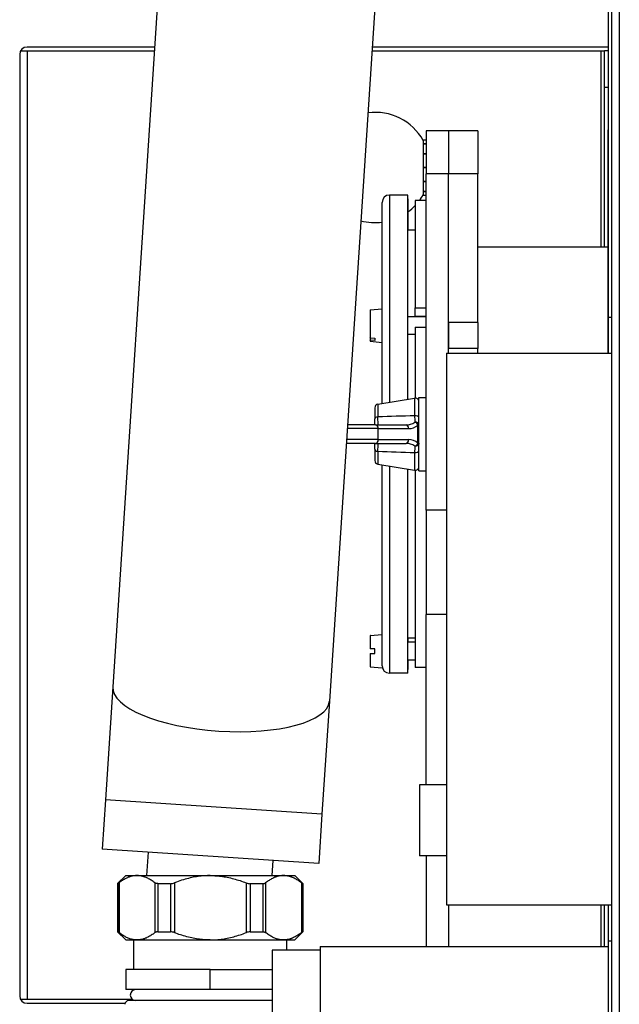
# Model space of a CAD drawing. Extents: x 0 to 420, y 0 to 297.
# Drawn here: x 150 to 158, y 89 to 102 of the extents above; entities that cross this region are included whole.
import ezdxf

# ---------------------------------------------------------------- set-up
doc = ezdxf.new("R2010")
doc.units = 0
doc.layers.get('0').update_dxf_attribs({"linetype": 'CONTINUOUS'})

msp = doc.modelspace()

# ---------------------------------------------------------------- linework, layer by layer
at = {"color": 7}
for p, q in [((158.094, 80.219), (158.094, 112.569)), ((158.194, 80.269), (158.194, 112.519))]:
    msp.add_line(p, q, dxfattribs=at)
at = {"color": 7, "ltscale": 0.36}
msp.add_line((158.044, 112.382), (158.044, 97.982), dxfattribs=at)
at = {"color": 7, "ltscale": 0.308661}
for p, q in [((152.116, 105.277), (151.309, 92.957)), ((155.059, 105.084), (154.253, 92.764))]:
    msp.add_line(p, q, dxfattribs=at)
at = {"color": 7, "ltscale": 0.002165}
for p, q in [((150.057, 101.607), (150.144, 101.607)), ((150.144, 88.707), (150.057, 88.707))]:
    msp.add_line(p, q, dxfattribs=at)
at = {"color": 7, "ltscale": 0.043374}
msp.add_line((151.878, 101.657), (150.144, 101.657), dxfattribs=at)
at = {"color": 7, "ltscale": 0.3225}
msp.add_line((150.144, 101.607), (150.144, 88.707), dxfattribs=at)
at = {"color": 7, "ltscale": 0.043292}
msp.add_line((150.144, 101.607), (151.875, 101.607), dxfattribs=at)
at = {"color": 7, "ltscale": 0.0778}
msp.add_line((154.832, 101.607), (157.944, 101.607), dxfattribs=at)
at = {"color": 7, "ltscale": 0.080218}
msp.add_line((158.044, 101.657), (154.835, 101.657), dxfattribs=at)
at = {"color": 7, "ltscale": 0.066813}
msp.add_line((157.944, 101.607), (157.944, 98.934), dxfattribs=at)
at = {"color": 7, "ltscale": 0.00125}
for p, q in [((157.944, 101.607), (157.994, 101.607)), ((158.044, 101.607), (157.994, 101.607)), ((158.044, 101.107), (157.994, 101.107)), ((158.094, 97.982), (158.044, 97.982)), ((158.044, 89.507), (158.094, 89.507))]:
    msp.add_line(p, q, dxfattribs=at)
at = {"color": 7, "ltscale": 0.0125}
msp.add_line((157.994, 101.107), (157.994, 101.607), dxfattribs=at)
at = {"color": 7, "ltscale": 0.32}
msp.add_line((150.044, 101.557), (150.044, 88.757), dxfattribs=at)
at = {"color": 7, "ltscale": 0.054313}
msp.add_line((157.994, 98.934), (157.994, 101.107), dxfattribs=at)
at = {"color": 7, "ltscale": 0.000124741}
msp.add_line((158.044, 100.532), (158.039, 100.532), dxfattribs=at)
at = {"color": 7, "ltscale": 0.075937}
msp.add_line((158.039, 100.532), (158.039, 97.494), dxfattribs=at)
at = {"color": 7, "ltscale": 0.001225}
for p, q in [((155.53, 100.345), (155.53, 100.394)), ((155.53, 99.644), (155.53, 99.693))]:
    msp.add_line(p, q, dxfattribs=at)
at = {"color": 7, "ltscale": 0.001}
for p, q in [((155.53, 100.394), (155.57, 100.394)), ((155.53, 100.345), (155.57, 100.345)), ((155.53, 100.343), (155.57, 100.343)), ((155.53, 100.209), (155.57, 100.209)), ((155.53, 100.205), (155.57, 100.205)), ((155.53, 100.022), (155.57, 100.022)), ((155.53, 100.019), (155.57, 100.019)), ((155.53, 100.017), (155.57, 100.017)), ((155.53, 99.834), (155.57, 99.834)), ((155.53, 99.83), (155.57, 99.83)), ((155.53, 99.696), (155.57, 99.696)), ((155.53, 99.693), (155.57, 99.693)), ((155.53, 99.644), (155.57, 99.644)), ((155.53, 99.644), (155.57, 99.644))]:
    msp.add_line(p, q, dxfattribs=at)
at = {"color": 7, "ltscale": 0.014645}
for p, q in [((155.57, 100.519), (155.57, 99.934)), ((155.87, 100.519), (155.87, 99.934)), ((155.87, 100.519), (155.87, 99.934)), ((156.27, 100.519), (156.27, 99.934))]:
    msp.add_line(p, q, dxfattribs=at)
at = {"color": 7, "ltscale": 0.0075}
for p, q in [((155.87, 100.519), (155.57, 100.519)), ((155.87, 99.934), (155.57, 99.934))]:
    msp.add_line(p, q, dxfattribs=at)
at = {"color": 7, "ltscale": 0.01}
for p, q in [((156.27, 100.519), (155.87, 100.519)), ((156.27, 99.934), (155.87, 99.934)), ((156.27, 97.91), (155.87, 97.91)), ((156.27, 97.557), (155.87, 97.557))]:
    msp.add_line(p, q, dxfattribs=at)
at = {"color": 7, "ltscale": 6.23703e-05}
for p, q in [((155.53, 100.343), (155.53, 100.345)), ((155.53, 100.019), (155.53, 100.022))]:
    msp.add_line(p, q, dxfattribs=at)
at = {"color": 7, "ltscale": 0.003346}
for p, q in [((155.53, 100.209), (155.53, 100.343)), ((155.53, 99.696), (155.53, 99.83))]:
    msp.add_line(p, q, dxfattribs=at)
at = {"color": 7, "ltscale": 0.000108337}
for p, q in [((155.53, 100.205), (155.53, 100.209)), ((155.53, 99.83), (155.53, 99.834))]:
    msp.add_line(p, q, dxfattribs=at)
at = {"color": 7, "ltscale": 0.004571}
for p, q in [((155.53, 100.022), (155.53, 100.205)), ((155.53, 99.834), (155.53, 100.017))]:
    msp.add_line(p, q, dxfattribs=at)
at = {"color": 7, "ltscale": 6.2561e-05}
for p, q in [((155.53, 100.017), (155.53, 100.019)), ((155.53, 99.693), (155.53, 99.696))]:
    msp.add_line(p, q, dxfattribs=at)
at = {"color": 7, "ltscale": 0.114375}
msp.add_line((155.57, 95.359), (155.57, 99.934), dxfattribs=at)
at = {"color": 7, "ltscale": 0.050579}
for p, q in [((155.87, 97.91), (155.87, 99.934)), ((156.27, 97.91), (156.27, 99.934))]:
    msp.add_line(p, q, dxfattribs=at)
at = {"color": 7, "ltscale": 0.060979}
msp.add_line((155.87, 97.494), (155.87, 99.934), dxfattribs=at)
at = {"color": 7, "ltscale": 0.070417}
msp.add_line((155.07, 99.644), (155.07, 96.828), dxfattribs=at)
at = {"color": 7, "ltscale": 0.00625}
for p, q in [((155.32, 99.644), (155.07, 99.644)), ((155.57, 97.991), (155.32, 97.991)), ((155.32, 93.144), (155.07, 93.144))]:
    msp.add_line(p, q, dxfattribs=at)
at = {"color": 7, "ltscale": 0.069375}
msp.add_line((155.32, 96.869), (155.32, 99.644), dxfattribs=at)
at = {"color": 7, "ltscale": 0.010625}
msp.add_line((155.32, 99.594), (155.32, 99.169), dxfattribs=at)
at = {"color": 7, "ltscale": 0.068332}
msp.add_line((154.97, 96.811), (154.97, 99.544), dxfattribs=at)
at = {"color": 7, "ltscale": 0.036484}
msp.add_line((155.42, 99.569), (155.42, 98.11), dxfattribs=at)
at = {"color": 7, "ltscale": 0.00375}
for p, q in [((155.57, 99.569), (155.42, 99.569)), ((155.42, 98.11), (155.57, 98.11)), ((155.42, 97.999), (155.57, 97.999)), ((155.42, 97.85), (155.57, 97.85)), ((154.918, 96.319), (154.918, 96.469)), ((155.57, 93.223), (155.42, 93.223)), ((155.57, 93.223), (155.42, 93.223))]:
    msp.add_line(p, q, dxfattribs=at)
at = {"color": 7, "ltscale": 0.0025}
for p, q in [((155.42, 99.169), (155.32, 99.169)), ((155.42, 97.747), (155.32, 97.747)), ((155.47, 96.894), (155.57, 96.894)), ((155.47, 95.894), (155.57, 95.894)), ((155.42, 93.619), (155.32, 93.619)), ((155.42, 93.566), (155.32, 93.566)), ((155.42, 93.322), (155.32, 93.322))]:
    msp.add_line(p, q, dxfattribs=at)
at = {"color": 7, "ltscale": 0.04422}
msp.add_line((158.038, 98.934), (156.27, 98.934), dxfattribs=at)
at = {"color": 7, "ltscale": 0.009277}
msp.add_line((154.805, 98.077), (154.805, 97.706), dxfattribs=at)
at = {"color": 7, "ltscale": 0.004026}
for p, q in [((154.809, 98.082), (154.97, 98.096)), ((154.809, 97.657), (154.97, 97.642)), ((154.809, 97.657), (154.97, 97.642)), ((154.809, 93.657), (154.97, 93.671)), ((154.809, 93.232), (154.97, 93.217))]:
    msp.add_line(p, q, dxfattribs=at)
at = {"color": 7, "ltscale": 0.009511}
msp.add_line((154.809, 98.082), (154.809, 97.702), dxfattribs=at)
at = {"color": 7, "ltscale": 0.005667}
msp.add_line((154.97, 97.87), (154.97, 98.096), dxfattribs=at)
at = {"color": 7, "ltscale": 0.002768}
msp.add_line((155.42, 97.999), (155.42, 98.11), dxfattribs=at)
at = {"color": 7, "ltscale": 0.000199127}
msp.add_line((155.42, 97.999), (155.42, 97.991), dxfattribs=at)
at = {"color": 7, "ltscale": 0.024121}
msp.add_line((155.42, 97.85), (155.42, 96.885), dxfattribs=at)
at = {"color": 7, "ltscale": 0.008839}
for p, q in [((155.87, 97.91), (155.87, 97.557)), ((156.27, 97.91), (156.27, 97.557))]:
    msp.add_line(p, q, dxfattribs=at)
at = {"color": 7, "ltscale": 0.012187}
msp.add_line((158.044, 97.982), (158.044, 97.494), dxfattribs=at)
at = {"color": 7, "ltscale": 0.000749588}
msp.add_line((154.805, 97.706), (154.805, 97.676), dxfattribs=at)
at = {"color": 7, "ltscale": 0.0003685}
msp.add_line((154.805, 97.676), (154.805, 97.661), dxfattribs=at)
at = {"color": 7, "ltscale": 0.00154}
for p, q in [((154.809, 97.702), (154.871, 97.697)), ((154.871, 97.667), (154.809, 97.672))]:
    msp.add_line(p, q, dxfattribs=at)
at = {"color": 7, "ltscale": 0.000383949}
msp.add_line((154.809, 97.672), (154.809, 97.657), dxfattribs=at)
at = {"color": 7, "ltscale": 0.000419807}
msp.add_line((154.871, 97.697), (154.871, 97.68), dxfattribs=at)
at = {"color": 7, "ltscale": 0.000330162}
msp.add_line((154.871, 97.68), (154.871, 97.667), dxfattribs=at)
at = {"color": 7, "ltscale": 0.093686}
msp.add_line((155.845, 97.494), (155.845, 93.747), dxfattribs=at)
at = {"color": 7, "ltscale": 0.056221}
for p, q in [((155.845, 97.494), (158.094, 97.494)), ((155.845, 89.994), (158.094, 89.994))]:
    msp.add_line(p, q, dxfattribs=at)
at = {"color": 7, "ltscale": 0.001562}
for p, q in [((155.87, 97.494), (155.87, 97.557)), ((156.27, 97.494), (156.27, 97.557))]:
    msp.add_line(p, q, dxfattribs=at)
at = {"color": 7, "ltscale": 0.012672}
for p, q in [((154.911, 96.801), (155.411, 96.885)), ((154.911, 95.987), (155.411, 95.904))]:
    msp.add_line(p, q, dxfattribs=at)
at = {"color": 7, "ltscale": 0.004336}
for p, q in [((154.911, 96.801), (154.911, 96.628)), ((154.911, 96.161), (154.911, 95.987))]:
    msp.add_line(p, q, dxfattribs=at)
at = {"color": 7, "ltscale": 0.00602}
for p, q in [((155.411, 96.885), (155.411, 96.644)), ((155.411, 96.145), (155.411, 95.904))]:
    msp.add_line(p, q, dxfattribs=at)
at = {"color": 7, "ltscale": 0.025}
msp.add_line((155.47, 95.894), (155.47, 96.894), dxfattribs=at)
at = {"color": 7, "ltscale": 0.003811}
for p, q in [((154.87, 96.752), (154.87, 96.6)), ((154.87, 96.189), (154.87, 96.037))]:
    msp.add_line(p, q, dxfattribs=at)
at = {"color": 7, "ltscale": 0.009552}
msp.add_line((154.88, 96.519), (154.498, 96.519), dxfattribs=at)
at = {"color": 7, "ltscale": 0.002005}
for p, q in [((154.87, 96.519), (154.87, 96.6)), ((154.87, 96.189), (154.87, 96.269))]:
    msp.add_line(p, q, dxfattribs=at)
at = {"color": 7, "ltscale": 0.010373}
for p, q in [((154.88, 96.519), (155.295, 96.519)), ((154.88, 96.269), (155.295, 96.269))]:
    msp.add_line(p, q, dxfattribs=at)
at = {"color": 7, "ltscale": 0.006062}
msp.add_line((155.457, 96.273), (155.457, 96.516), dxfattribs=at)
at = {"color": 7, "ltscale": 0.000318527}
for p, q in [((155.457, 96.516), (155.47, 96.516)), ((155.457, 96.273), (155.47, 96.273))]:
    msp.add_line(p, q, dxfattribs=at)
at = {"color": 7, "ltscale": 0.010566}
msp.add_line((154.918, 96.469), (154.495, 96.469), dxfattribs=at)
at = {"color": 7, "ltscale": 0.010372}
for p, q in [((154.918, 96.469), (155.333, 96.469)), ((154.918, 96.319), (155.333, 96.319))]:
    msp.add_line(p, q, dxfattribs=at)
at = {"color": 7, "ltscale": 0.009961}
msp.add_line((154.88, 96.269), (154.482, 96.269), dxfattribs=at)
at = {"color": 7, "ltscale": 0.010811}
msp.add_line((154.918, 96.319), (154.485, 96.319), dxfattribs=at)
at = {"color": 7, "ltscale": 0.057783}
msp.add_line((154.97, 93.666), (154.97, 95.978), dxfattribs=at)
at = {"color": 7, "ltscale": 0.059531}
msp.add_line((155.07, 95.961), (155.07, 93.58), dxfattribs=at)
at = {"color": 7, "ltscale": 0.058489}
msp.add_line((155.32, 93.58), (155.32, 95.919), dxfattribs=at)
at = {"color": 7, "ltscale": 0.067012}
msp.add_line((155.42, 95.903), (155.42, 93.223), dxfattribs=at)
at = {"color": 7, "ltscale": 0.035355}
msp.add_line((155.57, 95.359), (155.57, 93.944), dxfattribs=at)
at = {"color": 7, "ltscale": 0.006874}
for p, q in [((155.845, 95.359), (155.57, 95.359)), ((155.845, 93.944), (155.57, 93.944))]:
    msp.add_line(p, q, dxfattribs=at)
at = {"color": 7, "ltscale": 0.057937}
msp.add_line((155.57, 91.627), (155.57, 93.944), dxfattribs=at)
at = {"color": 7, "ltscale": 0.093814}
msp.add_line((155.845, 93.747), (155.845, 89.994), dxfattribs=at)
at = {"color": 7, "ltscale": 0.004448}
for p, q in [((154.805, 93.652), (154.805, 93.474)), ((154.805, 93.414), (154.805, 93.236))]:
    msp.add_line(p, q, dxfattribs=at)
at = {"color": 7, "ltscale": 0.004572}
for p, q in [((154.809, 93.657), (154.809, 93.474)), ((154.809, 93.414), (154.809, 93.232))]:
    msp.add_line(p, q, dxfattribs=at)
at = {"color": 7, "ltscale": 0.01055}
msp.add_line((154.97, 93.244), (154.97, 93.666), dxfattribs=at)
at = {"color": 7, "ltscale": 0.010886}
msp.add_line((155.07, 93.58), (155.07, 93.144), dxfattribs=at)
at = {"color": 7, "ltscale": 0.001326}
msp.add_line((155.32, 93.619), (155.32, 93.566), dxfattribs=at)
at = {"color": 7, "ltscale": 0.010885}
msp.add_line((155.32, 93.144), (155.32, 93.58), dxfattribs=at)
at = {"color": 7, "ltscale": 0.000114059}
for p, q in [((154.805, 93.474), (154.809, 93.474)), ((154.805, 93.414), (154.809, 93.414))]:
    msp.add_line(p, q, dxfattribs=at)
at = {"color": 7, "ltscale": 0.001536}
for p, q in [((154.871, 93.474), (154.809, 93.474)), ((154.809, 93.414), (154.871, 93.414))]:
    msp.add_line(p, q, dxfattribs=at)
at = {"color": 7, "ltscale": 0.00075016}
msp.add_line((154.871, 93.444), (154.871, 93.474), dxfattribs=at)
at = {"color": 7, "ltscale": 0.000749969}
msp.add_line((154.871, 93.414), (154.871, 93.444), dxfattribs=at)
at = {"color": 7, "ltscale": 0.003201}
msp.add_line((155.32, 93.322), (155.32, 93.194), dxfattribs=at)
at = {"color": 7, "ltscale": 0.038477}
for p, q in [((151.309, 92.957), (151.208, 91.421)), ((154.253, 92.764), (154.152, 91.228))]:
    msp.add_line(p, q, dxfattribs=at)
at = {"color": 7, "ltscale": 0.006279}
for p, q in [((155.477, 91.627), (155.477, 91.376)), ((153.477, 89.377), (153.477, 89.126))]:
    msp.add_line(p, q, dxfattribs=at)
at = {"color": 7, "ltscale": 0.009181}
for p, q in [((155.845, 91.627), (155.477, 91.627)), ((155.845, 90.662), (155.477, 90.662))]:
    msp.add_line(p, q, dxfattribs=at)
at = {"color": 7, "ltscale": 0.016801}
for p, q in [((151.208, 91.421), (151.164, 90.751)), ((154.152, 91.228), (154.108, 90.558))]:
    msp.add_line(p, q, dxfattribs=at)
at = {"color": 7, "ltscale": 0.07375}
for p, q in [((154.152, 91.228), (151.208, 91.421)), ((154.108, 90.558), (151.164, 90.751))]:
    msp.add_line(p, q, dxfattribs=at)
at = {"color": 7, "ltscale": 0.017846}
for p, q in [((155.477, 91.376), (155.477, 90.662)), ((153.477, 89.126), (153.477, 88.412))]:
    msp.add_line(p, q, dxfattribs=at)
at = {"color": 7, "ltscale": 0.007939}
msp.add_line((151.788, 90.71), (151.767, 90.393), dxfattribs=at)
at = {"color": 7, "ltscale": 0.030875}
msp.add_line((155.57, 90.662), (155.57, 89.427), dxfattribs=at)
at = {"color": 7, "ltscale": 0.005156}
msp.add_line((153.484, 90.599), (153.471, 90.393), dxfattribs=at)
at = {"color": 7, "ltscale": 0.003889}
for p, q in [((151.484, 90.393), (151.374, 90.283)), ((153.784, 90.393), (153.894, 90.283)), ((151.484, 89.518), (151.374, 89.628)), ((153.784, 89.518), (153.894, 89.628))]:
    msp.add_line(p, q, dxfattribs=at)
at = {"color": 7, "ltscale": 0.003852}
for p, q in [((151.484, 90.393), (151.638, 90.393)), ((153.63, 90.393), (153.784, 90.393)), ((151.484, 89.518), (151.638, 89.518)), ((153.63, 89.518), (153.784, 89.518))]:
    msp.add_line(p, q, dxfattribs=at)
at = {"color": 7, "ltscale": 0.024898}
for p, q in [((151.638, 90.393), (152.634, 90.393)), ((151.638, 89.518), (152.634, 89.518))]:
    msp.add_line(p, q, dxfattribs=at)
at = {"color": 7, "ltscale": 0.024899}
for p, q in [((152.634, 90.393), (153.63, 90.393)), ((152.634, 89.518), (153.63, 89.518))]:
    msp.add_line(p, q, dxfattribs=at)
at = {"color": 7, "ltscale": 9.99451e-05}
for p, q in [((151.374, 90.283), (151.378, 90.283)), ((153.89, 90.283), (153.894, 90.283)), ((151.374, 89.628), (151.378, 89.628)), ((153.89, 89.628), (153.894, 89.628))]:
    msp.add_line(p, q, dxfattribs=at)
at = {"color": 7, "ltscale": 0.016375}
for p, q in [((151.374, 90.283), (151.374, 89.628)), ((151.378, 90.283), (151.378, 89.628)), ((151.919, 90.283), (151.919, 89.628)), ((152.093, 90.283), (152.093, 89.628)), ((153.175, 90.283), (153.175, 89.628)), ((153.349, 90.283), (153.349, 89.628)), ((153.89, 90.283), (153.89, 89.628)), ((153.894, 90.283), (153.894, 89.628))]:
    msp.add_line(p, q, dxfattribs=at)
at = {"color": 7, "ltscale": 0.016923}
for p, q in [((151.394, 90.294), (151.394, 89.617)), ((151.881, 90.294), (151.881, 89.617)), ((152.146, 90.294), (152.146, 89.617)), ((153.121, 90.294), (153.121, 89.617)), ((153.386, 90.294), (153.386, 89.617)), ((153.873, 90.294), (153.873, 89.617))]:
    msp.add_line(p, q, dxfattribs=at)
at = {"color": 7, "ltscale": 0.004344}
for p, q in [((151.919, 90.283), (152.093, 90.283)), ((151.919, 89.628), (152.093, 89.628))]:
    msp.add_line(p, q, dxfattribs=at)
at = {"color": 7, "ltscale": 0.004343}
for p, q in [((153.175, 90.283), (153.349, 90.283)), ((153.175, 89.628), (153.349, 89.628))]:
    msp.add_line(p, q, dxfattribs=at)
at = {"color": 7, "ltscale": 0.014187}
msp.add_line((155.87, 89.994), (155.87, 89.427), dxfattribs=at)
at = {"color": 7, "ltscale": 0.014188}
for p, q in [((157.944, 89.994), (157.944, 89.427)), ((157.994, 89.427), (157.994, 89.994))]:
    msp.add_line(p, q, dxfattribs=at)
at = {"color": 7, "ltscale": 0.012188}
msp.add_line((158.044, 89.994), (158.044, 89.507), dxfattribs=at)
at = {"color": 7, "ltscale": 0.010001}
msp.add_line((151.594, 89.118), (151.594, 89.518), dxfattribs=at)
at = {"color": 7, "ltscale": 0.003522}
msp.add_line((153.674, 89.377), (153.674, 89.518), dxfattribs=at)
at = {"color": 7, "ltscale": 0.097902}
msp.add_line((154.127, 89.427), (158.044, 89.427), dxfattribs=at)
at = {"color": 7, "ltscale": 0.00693}
msp.add_line((154.127, 89.427), (154.127, 89.15), dxfattribs=at)
at = {"color": 7, "ltscale": 0.2275}
msp.add_line((158.044, 89.507), (158.044, 80.407), dxfattribs=at)
at = {"color": 7, "ltscale": 0.01625}
msp.add_line((154.127, 89.377), (153.477, 89.377), dxfattribs=at)
at = {"color": 7, "ltscale": 0.019695}
msp.add_line((154.127, 89.15), (154.127, 88.362), dxfattribs=at)
at = {"color": 7, "ltscale": 0.006875}
for p, q in [((151.486, 89.118), (151.486, 88.843)), ((152.634, 88.843), (152.634, 89.118))]:
    msp.add_line(p, q, dxfattribs=at)
at = {"color": 7, "ltscale": 0.028687}
for p, q in [((152.634, 89.118), (151.486, 89.118)), ((152.634, 88.843), (151.486, 88.843))]:
    msp.add_line(p, q, dxfattribs=at)
at = {"color": 7, "ltscale": 0.021094}
for p, q in [((152.634, 89.118), (153.477, 89.118)), ((153.477, 88.843), (152.634, 88.843))]:
    msp.add_line(p, q, dxfattribs=at)
at = {"color": 7, "ltscale": 0.037448}
msp.add_line((153.119, 88.843), (151.621, 88.843), dxfattribs=at)
at = {"color": 7, "ltscale": 0.008959}
msp.add_line((153.477, 88.843), (153.119, 88.843), dxfattribs=at)
at = {"color": 7, "ltscale": 0.035846}
msp.add_line((151.577, 88.707), (150.144, 88.707), dxfattribs=at)
at = {"color": 7, "ltscale": 0.033303}
msp.add_line((150.144, 88.657), (151.476, 88.657), dxfattribs=at)
at = {"color": 7, "ltscale": 0.041054}
msp.add_line((153.166, 88.693), (151.524, 88.693), dxfattribs=at)
at = {"color": 7, "ltscale": 0.007791}
msp.add_line((153.477, 88.693), (153.166, 88.693), dxfattribs=at)
at = {"color": 7}
for points in [[(154.92, 96.519), (154.92, 96.519), (154.919, 96.52), (154.919, 96.52), (154.919, 96.521), (154.918, 96.523), (154.918, 96.525), (154.917, 96.528), (154.917, 96.532), (154.916, 96.539), (154.915, 96.548), (154.914, 96.557), (154.914, 96.568), (154.913, 96.582), (154.913, 96.596), (154.911, 96.628)], [(155.47, 96.516), (155.47, 96.519), (155.469, 96.523), (155.468, 96.526), (155.467, 96.53), (155.465, 96.533), (155.463, 96.536), (155.461, 96.539), (155.459, 96.542), (155.456, 96.545), (155.453, 96.547), (155.45, 96.55), (155.446, 96.552), (155.443, 96.553), (155.439, 96.555), (155.435, 96.556), (155.431, 96.557), (155.427, 96.558), (155.423, 96.558), (155.419, 96.558), (155.415, 96.558)], [(154.911, 96.161), (154.912, 96.19), (154.914, 96.216), (154.914, 96.228), (154.915, 96.238), (154.916, 96.249), (154.917, 96.259), (154.917, 96.262), (154.918, 96.265), (154.918, 96.267), (154.919, 96.268), (154.919, 96.269), (154.919, 96.269), (154.919, 96.269), (154.92, 96.269)], [(155.47, 96.273), (155.47, 96.27), (155.469, 96.266), (155.468, 96.263), (155.467, 96.259), (155.465, 96.256), (155.463, 96.253), (155.461, 96.249), (155.459, 96.247), (155.456, 96.244), (155.453, 96.242), (155.45, 96.239), (155.446, 96.237), (155.443, 96.235), (155.439, 96.234), (155.435, 96.233), (155.431, 96.232), (155.427, 96.231), (155.423, 96.231), (155.419, 96.231), (155.415, 96.231)], [(151.638, 90.393), (151.627, 90.393), (151.616, 90.392), (151.606, 90.391), (151.595, 90.39), (151.584, 90.388), (151.574, 90.386), (151.563, 90.383), (151.552, 90.38), (151.541, 90.377), (151.53, 90.373), (151.519, 90.369), (151.508, 90.364), (151.497, 90.359), (151.486, 90.354), (151.475, 90.348), (151.464, 90.341), (151.452, 90.335), (151.441, 90.327), (151.429, 90.32), (151.418, 90.312), (151.406, 90.303), (151.394, 90.294)], [(151.881, 90.294), (151.869, 90.303), (151.856, 90.312), (151.844, 90.321), (151.832, 90.329), (151.82, 90.336), (151.808, 90.343), (151.796, 90.35), (151.785, 90.356), (151.773, 90.361), (151.761, 90.367), (151.75, 90.371), (151.744, 90.373), (151.739, 90.375), (151.733, 90.377), (151.727, 90.379), (151.717, 90.382), (151.707, 90.384), (151.697, 90.387), (151.687, 90.389), (151.677, 90.39), (151.667, 90.391), (151.658, 90.392), (151.648, 90.393), (151.638, 90.393)], [(152.634, 90.393), (152.614, 90.393), (152.594, 90.392), (152.574, 90.391), (152.554, 90.39), (152.533, 90.388), (152.511, 90.386), (152.49, 90.384), (152.468, 90.381), (152.447, 90.378), (152.425, 90.374), (152.403, 90.37), (152.381, 90.365), (152.359, 90.36), (152.336, 90.355), (152.314, 90.349), (152.291, 90.343), (152.268, 90.336), (152.245, 90.329), (152.222, 90.321), (152.198, 90.313), (152.174, 90.304), (152.16, 90.299), (152.146, 90.294)], [(152.634, 90.393), (152.654, 90.393), (152.675, 90.392), (152.696, 90.391), (152.717, 90.39), (152.738, 90.388), (152.759, 90.386), (152.78, 90.384), (152.801, 90.381), (152.822, 90.378), (152.843, 90.374), (152.865, 90.37), (152.886, 90.365), (152.908, 90.361), (152.93, 90.355), (152.952, 90.35), (152.974, 90.344), (152.996, 90.337), (153.019, 90.33), (153.039, 90.324), (153.059, 90.317), (153.08, 90.309), (153.1, 90.302), (153.121, 90.294)], [(153.63, 90.393), (153.619, 90.393), (153.608, 90.392), (153.598, 90.391), (153.587, 90.39), (153.576, 90.388), (153.566, 90.386), (153.555, 90.383), (153.544, 90.38), (153.533, 90.377), (153.522, 90.373), (153.511, 90.369), (153.5, 90.364), (153.489, 90.359), (153.478, 90.354), (153.467, 90.348), (153.456, 90.341), (153.444, 90.335), (153.433, 90.327), (153.421, 90.32), (153.41, 90.312), (153.398, 90.303), (153.386, 90.294)], [(153.873, 90.294), (153.861, 90.303), (153.848, 90.312), (153.836, 90.321), (153.824, 90.329), (153.812, 90.336), (153.8, 90.343), (153.788, 90.35), (153.776, 90.356), (153.765, 90.361), (153.753, 90.367), (153.742, 90.371), (153.736, 90.373), (153.73, 90.375), (153.725, 90.377), (153.719, 90.379), (153.709, 90.382), (153.699, 90.384), (153.689, 90.387), (153.679, 90.389), (153.669, 90.39), (153.659, 90.391), (153.649, 90.392), (153.639, 90.393), (153.63, 90.393)], [(151.378, 90.283), (151.378, 90.283), (151.379, 90.283), (151.38, 90.284), (151.383, 90.285), (151.386, 90.287), (151.389, 90.29), (151.394, 90.294)], [(151.919, 90.283), (151.913, 90.283), (151.908, 90.284), (151.903, 90.284), (151.901, 90.285), (151.898, 90.286), (151.894, 90.287), (151.891, 90.288), (151.888, 90.29), (151.884, 90.292), (151.881, 90.294)], [(153.349, 90.283), (153.354, 90.283), (153.359, 90.284), (153.364, 90.284), (153.367, 90.285), (153.369, 90.286), (153.373, 90.287), (153.376, 90.288), (153.38, 90.29), (153.383, 90.292), (153.386, 90.294)], [(153.89, 90.283), (153.889, 90.283), (153.888, 90.283), (153.887, 90.284), (153.885, 90.285), (153.882, 90.287), (153.878, 90.29), (153.873, 90.294)], [(151.378, 89.628), (151.378, 89.628), (151.379, 89.627), (151.38, 89.627), (151.383, 89.625), (151.386, 89.623), (151.389, 89.62), (151.394, 89.617)], [(151.638, 89.518), (151.627, 89.518), (151.616, 89.519), (151.606, 89.52), (151.595, 89.521), (151.584, 89.523), (151.574, 89.525), (151.563, 89.528), (151.552, 89.53), (151.541, 89.534), (151.53, 89.538), (151.519, 89.542), (151.508, 89.547), (151.497, 89.552), (151.486, 89.557), (151.475, 89.563), (151.464, 89.569), (151.452, 89.576), (151.441, 89.583), (151.429, 89.591), (151.418, 89.599), (151.406, 89.608), (151.394, 89.617)], [(151.881, 89.617), (151.869, 89.607), (151.856, 89.598), (151.844, 89.59), (151.832, 89.582), (151.82, 89.574), (151.808, 89.567), (151.796, 89.561), (151.785, 89.555), (151.773, 89.549), (151.761, 89.544), (151.75, 89.54), (151.744, 89.537), (151.739, 89.535), (151.733, 89.534), (151.727, 89.532), (151.717, 89.529), (151.707, 89.526), (151.697, 89.524), (151.687, 89.522), (151.677, 89.521), (151.667, 89.519), (151.658, 89.519), (151.648, 89.518), (151.638, 89.518)], [(151.919, 89.628), (151.913, 89.628), (151.908, 89.627), (151.903, 89.626), (151.901, 89.626), (151.898, 89.625), (151.894, 89.624), (151.891, 89.623), (151.888, 89.621), (151.884, 89.619), (151.881, 89.617)], [(152.634, 89.518), (152.613, 89.518), (152.592, 89.519), (152.571, 89.52), (152.551, 89.521), (152.53, 89.523), (152.509, 89.525), (152.488, 89.527), (152.467, 89.53), (152.445, 89.533), (152.424, 89.537), (152.403, 89.541), (152.381, 89.545), (152.36, 89.55), (152.338, 89.555), (152.316, 89.561), (152.293, 89.567), (152.271, 89.574), (152.248, 89.581), (152.228, 89.587), (152.208, 89.594), (152.188, 89.601), (152.167, 89.609), (152.146, 89.617)], [(152.634, 89.518), (152.654, 89.518), (152.675, 89.519), (152.696, 89.52), (152.717, 89.521), (152.738, 89.523), (152.759, 89.525), (152.78, 89.527), (152.801, 89.53), (152.822, 89.533), (152.843, 89.537), (152.865, 89.541), (152.886, 89.545), (152.908, 89.55), (152.93, 89.555), (152.952, 89.561), (152.974, 89.567), (152.996, 89.574), (153.019, 89.581), (153.039, 89.587), (153.059, 89.594), (153.08, 89.601), (153.1, 89.609), (153.121, 89.617)], [(153.349, 89.628), (153.354, 89.628), (153.359, 89.627), (153.364, 89.626), (153.367, 89.626), (153.369, 89.625), (153.373, 89.624), (153.376, 89.623), (153.38, 89.621), (153.383, 89.619), (153.386, 89.617)], [(153.63, 89.518), (153.619, 89.518), (153.608, 89.519), (153.598, 89.52), (153.587, 89.521), (153.576, 89.523), (153.566, 89.525), (153.555, 89.528), (153.544, 89.53), (153.533, 89.534), (153.522, 89.538), (153.511, 89.542), (153.5, 89.547), (153.489, 89.552), (153.478, 89.557), (153.467, 89.563), (153.456, 89.569), (153.444, 89.576), (153.433, 89.583), (153.421, 89.591), (153.41, 89.599), (153.398, 89.608), (153.386, 89.617)], [(153.873, 89.617), (153.861, 89.607), (153.848, 89.598), (153.836, 89.59), (153.824, 89.582), (153.812, 89.574), (153.8, 89.567), (153.788, 89.561), (153.776, 89.555), (153.765, 89.549), (153.753, 89.544), (153.742, 89.54), (153.736, 89.537), (153.73, 89.535), (153.725, 89.534), (153.719, 89.532), (153.709, 89.529), (153.699, 89.526), (153.689, 89.524), (153.679, 89.522), (153.669, 89.521), (153.659, 89.519), (153.649, 89.519), (153.639, 89.518), (153.63, 89.518)], [(153.89, 89.628), (153.889, 89.628), (153.888, 89.627), (153.887, 89.627), (153.885, 89.625), (153.882, 89.623), (153.878, 89.62), (153.873, 89.617)]]:
    msp.add_lwpolyline(points, dxfattribs=at)
for centre, radius, start, end in [((150.144, 101.557), 0.1, 90, 180), ((154.875, 100.019), 0.75, 29.2555, 97.5911), ((155.07, 99.544), 0.1, 90, 180), ((154.875, 100.019), 0.75, 323.1305, 330.7445), ((154.875, 100.019), 0.75, 306.331, 316.5339), ((154.875, 100.019), 0.75, 254.9158, 277.2258), ((154.81, 98.077), 0.00502, 95.1774, 179.8694), ((154.809, 97.707), 0.00466, 184.2178, 269.4606), ((154.809, 97.677), 0.00466, 184.2178, 269.4606), ((154.81, 97.661), 0.00502, 180.1303, 264.8233), ((154.81, 97.661), 0.00502, 180.1306, 264.8226), ((154.92, 96.752), 0.05, 99.4623, 180), ((155.42, 96.835), 0.05, 360, 99.4623), ((157.245, 31.482), 65.188, 91.61165, 92.05135), ((157.822, 96.688), 2.411, 181.0481, 183.0929), ((157.245, 161.308), 65.189, 267.94866, 268.38834), ((157.822, 96.101), 2.411, 176.9071, 178.9519), ((154.92, 96.037), 0.05, 180, 260.5377), ((155.42, 95.953), 0.05, 260.5377, 0), ((154.81, 93.652), 0.00502, 95.1774, 179.8692), ((154.81, 93.236), 0.00502, 180.1308, 264.8226), ((155.07, 93.244), 0.1, 180, 270), ((150.144, 88.757), 0.1, 180, 270), ((151.621, 88.768), 0.075, 90, 270), ((151.524, 88.643), 0.05, 90, 180)]:
    msp.add_arc(centre, radius, start, end, dxfattribs=at)
for centre, major_axis, ratio, start_param, end_param in [((155.42, 96.619), (-0.05, 0), 0.508889, 3.141646, 4.877528), ((154.92, 96.6), (-0.05, 0), 0.573779, 4.877535, 6.283163), ((154.88, 96.469), (0, -0.05), 0.745179, 1.570796, 3.141593), ((155.296, 96.768), (-0.004, -0.249), 0.895034, 0.013065, 0.576769), ((155.295, 96.469), (0, -0.05), 0.745179, 1.570795, 3.141599), ((155.333, 96.769), (-0.001, -0.299), 0.77747, 0.003154, 0.566633), ((155.42, 96.516), (0.0315, -0.0388), 0.655359, 1.081987, 2.375445), ((154.88, 96.319), (0, 0.05), 0.745179, 3.141593, 4.712389), ((155.295, 96.319), (0, 0.05), 0.745179, 3.141593, 4.712389), ((155.296, 96.02), (0.004, -0.249), 0.895039, 2.564759, 3.128473), ((155.333, 96.02), (0.001, -0.299), 0.777488, 2.574897, 3.138383), ((155.42, 96.273), (-0.0315, -0.0388), 0.65536, 0.766144, 2.059603), ((154.92, 96.189), (-0.05, 0), 0.573779, 0, 1.405648), ((155.42, 96.17), (-0.05, 0), 0.508889, 1.405648, 3.141593), ((152.781, 92.861), (1.472, -0.096), 0.34202, 3.141593, 6.283185), ((152.141, 90.385), (0.108, 0.077), 0.629228, 3.865788, 4.33236), ((153.126, 90.385), (0.108, -0.077), 0.629216, 5.092359, 5.558952), ((152.141, 89.525), (0.108, -0.077), 0.629224, 1.950799, 2.41738), ((153.126, 89.525), (0.108, 0.077), 0.629224, 0.724213, 1.190794)]:
    msp.add_ellipse(centre, major_axis=major_axis, ratio=ratio, start_param=start_param, end_param=end_param, dxfattribs=at)

doc.saveas('drawing.dxf')
